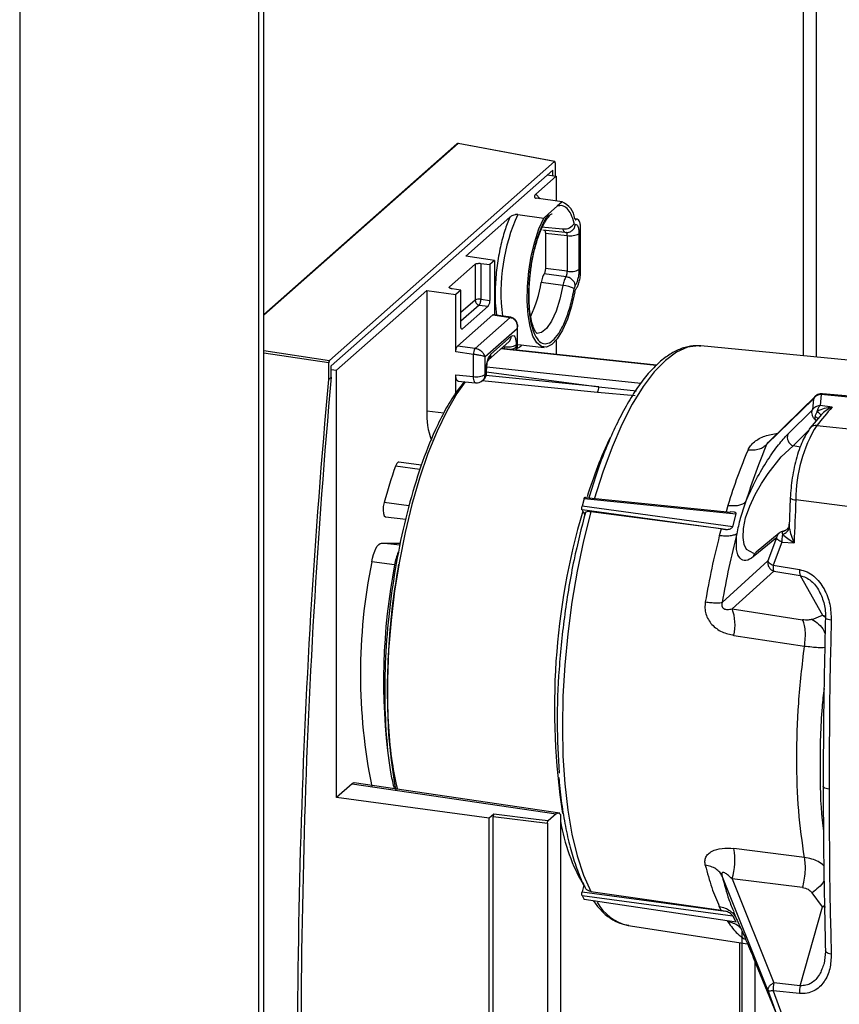
# Paper-space layout 'Blatt5' of a CAD drawing. Units: millimetres. Extents: x 0 to 4200, y 0 to 2970.
# Drawn here: x 3508 to 3596, y 925 to 1032 of the extents above; entities that cross this region are included whole.
import ezdxf

# ---------------------------------------------------------------- set-up
doc = ezdxf.new("R2010")
doc.units = ezdxf.units.MM
doc.linetypes.add('SLD-Durchgehend', pattern=[0])
doc.layers.add('SLD-0', color=7, linetype='SLD-Durchgehend', lineweight=30)

psp = doc.layouts.new('Blatt5')

# ---------------------------------------------------------------- linework, layer by layer
at = {"layer": 'SLD-0', "ltscale": 10}
for p, q in [((3533.44, 650.33), (3533.44, 1367.37)), ((3533.97, 650.27), (3533.97, 1367.31)), ((3507.52, 1366.89), (3507.52, 656.22)), ((3592.47, 995.6), (3592.47, 1043.77)), ((3593.88, 995.46), (3593.88, 1043.34)), ((3555.04, 1018.63), (3533.97, 1000.01)), ((3554.9, 1018.59), (3533.97, 1000.1)), ((3565.5, 1016.67), (3555.04, 1018.63)), ((3565.53, 1016.68), (3555.06, 1018.63)), ((3541.08, 995.09), (3565.5, 1016.67)), ((3565.57, 1016.54), (3565.57, 1015.09)), ((3541.29, 994.53), (3565.29, 1015.74)), ((3563.46, 1013.13), (3565.65, 1015.07)), ((3564.7, 1015.22), (3565.65, 1015.07)), ((3565.29, 1015.13), (3565.29, 1015.74)), ((3565.65, 1015.07), (3565.65, 1012.38)), ((3563.94, 1012.63), (3563.46, 1013.13)), ((3566.31, 1012.29), (3563.5, 1012.7)), ((3566.31, 1012.29), (3565.79, 1011.83)), ((3561.51, 1010.94), (3564.33, 1010.54)), ((3564.85, 1011), (3564.33, 1010.54)), ((3564.85, 1011), (3565.79, 1011.83)), ((3555.87, 1006.43), (3560.63, 1010.64)), ((3567.98, 1010.42), (3567.7, 1010.46)), ((3564.04, 1009.61), (3566.4, 1009.37)), ((3564.23, 1009.26), (3566.63, 1009.01)), ((3564.5, 1008.89), (3564.5, 1005.09)), ((3564.5, 1008.89), (3566.87, 1008.65)), ((3566.74, 1008.99), (3567.04, 1009.02)), ((3568.14, 1008.85), (3568.14, 1004.96)), ((3568.31, 1004.71), (3568.31, 1009.4)), ((3566.87, 1008.65), (3566.87, 1004.77)), ((3554.1, 1003.09), (3556.87, 1005.54)), ((3558.99, 1005.96), (3555.87, 1006.43)), ((3556.87, 1005.54), (3556.87, 1001.65)), ((3557.51, 1005.63), (3558.46, 1005.5)), ((3557.51, 1005.63), (3557.51, 1001.75)), ((3558.99, 1005.96), (3558.46, 1005.5)), ((3558.46, 1005.5), (3558.46, 1001.62)), ((3558.99, 1005.96), (3558.99, 1000.05)), ((3566.74, 1004.19), (3564.37, 1004.51)), ((3566.87, 1004.77), (3564.5, 1005.09)), ((3566.4, 1003.23), (3564.04, 1003.55)), ((3541.86, 994.05), (3551.64, 1002.69)), ((3551.64, 1002.69), (3554.8, 1002.26)), ((3551.64, 1002.69), (3551.64, 989.66)), ((3555.32, 1002.73), (3554.39, 1002.87)), ((3555.32, 1002.73), (3554.8, 1002.26)), ((3555.32, 998.85), (3555.32, 1002.73)), ((3554.8, 996.03), (3554.8, 1002.26)), ((3556.87, 1001.65), (3555.32, 1000.29)), ((3557.51, 1001.75), (3558.46, 1001.62)), ((3557.33, 1001.12), (3555.32, 999.35)), ((3558.28, 1000.99), (3555.5, 998.54)), ((3557.33, 1001.12), (3558.28, 1000.99)), ((3554.97, 996.66), (3558.81, 1000.05)), ((3556.87, 996.4), (3560.69, 999.77)), ((3558.87, 1000.07), (3558.81, 1000.05)), ((3558.81, 1000.05), (3560.69, 999.77)), ((3560.75, 999.79), (3558.86, 1000.07)), ((3561.43, 998.55), (3557.97, 995.49)), ((3561.43, 998.55), (3561.45, 998.62)), ((3561.43, 998.55), (3561.43, 996.62)), ((3561.49, 998.83), (3561.45, 998.61)), ((3561.45, 998.62), (3561.45, 998.61)), ((3561.49, 996.74), (3561.49, 998.83)), ((3558.32, 995.16), (3560.53, 997.11)), ((3558.59, 995.79), (3560.8, 997.74)), ((3565.65, 997.28), (3565.65, 995.75)), ((3533.97, 996.18), (3541.08, 995.09)), ((3541.01, 994.84), (3533.97, 995.91)), ((3556.7, 995.77), (3554.8, 996.03)), ((3556.87, 996.4), (3554.97, 996.66)), ((3576.51, 994.55), (3559.68, 996.36)), ((3576.55, 994.59), (3559.71, 996.39)), ((3559.96, 996.61), (3560.06, 996.6)), ((3560.06, 996.35), (3560.06, 996.6)), ((3561.33, 996.54), (3561.27, 996.22)), ((3561.33, 996.54), (3561.33, 996.8)), ((3561.33, 996.54), (3561.43, 996.62)), ((3561.52, 996.83), (3564.35, 996.53)), ((3603.96, 994.48), (3581.34, 996.68)), ((3541.01, 993.03), (3541.01, 994.84)), ((3556.7, 993.37), (3556.7, 995.77)), ((3557.94, 995.51), (3557.95, 995.53)), ((3557.95, 995.53), (3557.95, 995.55)), ((3557.95, 995.53), (3557.97, 995.49)), ((3557.97, 993.57), (3557.97, 995.49)), ((3541.29, 993.28), (3541.29, 994.53)), ((3541.29, 994.13), (3541.86, 994.05)), ((3541.86, 947.74), (3541.86, 994.05)), ((3558.06, 993.91), (3558.06, 993.65)), ((3558.13, 993.77), (3558.13, 994.03)), ((3558.13, 993.86), (3570.28, 992.26)), ((3558.15, 994.43), (3574.83, 992.63)), ((3541.29, 993.28), (3541.01, 993.03)), ((3554.8, 993.56), (3556.7, 993.37)), ((3554.8, 991.62), (3554.8, 993.56)), ((3555.72, 992.81), (3554.8, 991.62)), ((3555.02, 992.88), (3556.93, 992.69)), ((3570.14, 991.65), (3557.62, 992.89)), ((3557.69, 992.93), (3557.79, 993.02)), ((3558.06, 993.65), (3557.97, 993.57)), ((3570.28, 992.26), (3558.06, 993.46)), ((3574.22, 991.26), (3570.14, 991.65)), ((3570.28, 992.26), (3574.36, 991.8)), ((3593.55, 990.96), (3588.47, 985.99)), ((3593.84, 991.31), (3588.66, 986.23)), ((3593.55, 990.96), (3593.45, 989.76)), ((3594.38, 991.41), (3594.28, 990.24)), ((3597.3, 991.14), (3594.38, 991.41)), ((3597.45, 991.22), (3594.52, 991.5)), ((3551.64, 989.66), (3553.5, 989.44)), ((3590.78, 987.13), (3593.45, 989.76)), ((3595.59, 990.05), (3594.28, 990.24)), ((3594.43, 989.25), (3593.24, 987.83)), ((3593.88, 988.6), (3593.78, 988.64)), ((3591.34, 985.85), (3593.09, 987.59)), ((3593.92, 988.06), (3600.11, 987.39)), ((3592.15, 985.71), (3591.34, 985.85)), ((3550.9, 983.29), (3548.25, 983.65)), ((3551.05, 983.74), (3548.61, 984.1)), ((3568.7, 980.13), (3568.47, 979.3)), ((3568.7, 980.13), (3585.19, 978.47)), ((3568.85, 980.25), (3584.56, 978.67)), ((3591.03, 980.18), (3590.91, 977.08)), ((3597.8, 979.19), (3591.65, 979.99)), ((3549.71, 979.34), (3547.01, 979.7)), ((3584.8, 977.09), (3568.47, 979.3)), ((3584.03, 976.8), (3568.47, 978.9)), ((3568.47, 978.9), (3568.74, 978.42)), ((3584.28, 979.4), (3584.08, 978.7)), ((3547.16, 978.16), (3549.37, 977.92)), ((3583.55, 976.84), (3569.41, 978.7)), ((3585.01, 978.65), (3584.54, 978.7)), ((3584.8, 977.09), (3585.19, 978.47)), ((3583.55, 976.84), (3583.35, 976.11)), ((3583.55, 976.84), (3584.03, 976.8)), ((3590.55, 976.7), (3590.31, 976.61)), ((3589.55, 975.89), (3587.03, 973.82)), ((3589.84, 976.4), (3587.33, 974.33)), ((3589.55, 975.89), (3588.61, 973.37)), ((3546.74, 975.3), (3548.78, 975.29)), ((3548.73, 975.09), (3546.74, 975.3)), ((3590.11, 975.41), (3589.18, 972.91)), ((3590.11, 975.41), (3591.46, 975.34)), ((3548.15, 972.96), (3545.68, 973.26)), ((3583.66, 968.87), (3588.61, 973.37)), ((3589.18, 972.91), (3592.05, 972.44)), ((3589.26, 972.25), (3584.74, 968.18)), ((3589.26, 972.25), (3592.13, 971.78)), ((3592.13, 971.78), (3594.54, 967.48)), ((3584.74, 968.18), (3592.37, 967)), ((3593.41, 967.04), (3594.54, 967.48)), ((3594.54, 967.48), (3594.87, 967.4)), ((3594.54, 967.48), (3594.88, 967.27)), ((3584.94, 965.31), (3592.58, 964.15)), ((3543.54, 949.22), (3541.86, 947.74)), ((3543.54, 949.22), (3565.67, 945.96)), ((3566.05, 946.03), (3543.78, 949.32)), ((3558.4, 945.48), (3541.86, 947.74)), ((3558.91, 945.93), (3558.4, 945.48)), ((3563.5, 945.35), (3558.91, 945.93)), ((3565.67, 945.96), (3564.79, 945.19)), ((3566.14, 945.89), (3566.14, 905.32)), ((3558.4, 886.79), (3558.4, 945.48)), ((3558.84, 945.68), (3564.72, 944.94)), ((3558.84, 904.7), (3558.84, 945.68)), ((3564.79, 945.19), (3563.5, 945.35)), ((3564.72, 944.94), (3564.72, 904.26)), ((3592.58, 941.24), (3584.94, 942.2)), ((3568.67, 938.23), (3568.47, 937.5)), ((3588.61, 926.83), (3583.66, 939.2)), ((3584.74, 938.91), (3589.26, 927.63)), ((3592.37, 937.97), (3584.74, 938.91)), ((3568.47, 937.5), (3584.03, 935.41)), ((3569.41, 937.54), (3583.55, 935.52)), ((3594.54, 935.88), (3593.41, 937.38)), ((3568.47, 937.1), (3584.8, 934.91)), ((3568.47, 937.1), (3568.7, 936.69)), ((3585.19, 934.21), (3568.7, 936.69)), ((3583.55, 935.52), (3583.35, 935.91)), ((3583.55, 935.52), (3584.03, 935.4)), ((3584.9, 935.32), (3585.22, 934.53)), ((3592.13, 927.33), (3594.54, 935.88)), ((3594.54, 935.88), (3594.77, 936.06)), ((3594.87, 935.85), (3594.54, 935.88)), ((3584.21, 934.36), (3584.28, 934.25)), ((3585.19, 934.21), (3584.8, 934.91)), ((3573.46, 933.87), (3586.4, 931.88)), ((3573.46, 933.87), (3573.54, 933.86)), ((3585.83, 922.72), (3585.83, 933.21)), ((3585.59, 923.21), (3585.59, 932)), ((3594.87, 931.04), (3594.7, 929.73)), ((3587.03, 930.37), (3589.55, 924.26)), ((3587.24, 924.15), (3587.24, 929.88)), ((3592.13, 927.33), (3589.26, 927.63)), ((3588.61, 926.83), (3589.55, 924.26)), ((3589.18, 926.78), (3590.11, 924.22)), ((3592.05, 926.48), (3589.18, 926.78))]:
    psp.add_line(p, q, dxfattribs=at)
at = {"layer": 'SLD-0', "ltscale": 10, "flags": 128}
for points in [[(3555.06, 1018.63), (3555.05, 1018.63), (3555.04, 1018.63)], [(3567.69, 1002.54), (3567.33, 1000.98), (3566.88, 999.57), (3566.36, 998.38), (3565.79, 997.45), (3565.2, 996.83), (3564.62, 996.55), (3564.07, 996.61), (3563.57, 997.02), (3563.15, 997.75), (3562.83, 998.78), (3562.62, 1000.06), (3562.52, 1001.53), (3562.55, 1003.13), (3562.71, 1004.79), (3562.97, 1006.43), (3563.34, 1007.97), (3563.8, 1009.37), (3564.33, 1010.54)], [(3566.4, 1003.23), (3566.07, 1001.76), (3565.65, 1000.45), (3565.16, 999.37), (3564.62, 998.58), (3564.08, 998.13), (3563.57, 998.04)], [(3560.69, 999.77), (3560.72, 999.79), (3560.75, 999.79)], [(3561.43, 996.62), (3561.48, 996.69), (3561.49, 996.74)], [(3581.34, 996.68), (3581.08, 996.7), (3579.91, 996.54), (3578.71, 996), (3577.5, 995.11), (3576.29, 993.86), (3575.09, 992.28), (3573.92, 990.38), (3572.8, 988.18), (3571.73, 985.71), (3570.73, 983), (3569.8, 980.08)], [(3558.06, 993.91), (3558.11, 993.97), (3558.13, 994.03)], [(3558.06, 993.65), (3558.11, 993.71), (3558.13, 993.77)], [(3555.79, 992.8), (3554.89, 991.51), (3553.8, 989.62), (3552.75, 987.44), (3551.76, 985.01), (3550.85, 982.34), (3550.02, 979.48), (3549.29, 976.47), (3548.67, 973.34), (3548.16, 970.14), (3547.77, 966.91), (3547.5, 963.69), (3547.37, 960.52), (3547.37, 957.45), (3547.5, 954.52), (3547.77, 951.76), (3548.16, 949.21), (3548.29, 948.53)], [(3556.93, 992.69), (3556.92, 992.69), (3556.86, 992.72), (3556.81, 992.79), (3556.76, 992.9), (3556.73, 993.03), (3556.71, 993.19), (3556.7, 993.37)], [(3593.14, 987.69), (3593.17, 987.76), (3593.24, 987.83)], [(3587.1, 974.17), (3586.31, 974.61), (3586.05, 975.15), (3585.92, 975.91), (3585.96, 976.9), (3586.2, 978.06), (3586.64, 979.32), (3587.23, 980.58), (3587.91, 981.78), (3588.63, 982.86), (3590.06, 984.65), (3591.34, 985.85), (3591.34, 985.85)], [(3548.61, 984.1), (3548.53, 984.08), (3548.38, 983.94), (3548.25, 983.65)], [(3591.02, 980.24), (3591.02, 980.21), (3591.03, 980.18)], [(3591.65, 979.99), (3591.62, 979.41), (3591.6, 978.82), (3591.58, 978.24), (3591.55, 977.66), (3591.53, 977.08), (3591.51, 976.5), (3591.48, 975.92), (3591.46, 975.34)], [(3547.01, 979.7), (3546.93, 979.29), (3546.91, 978.88), (3546.94, 978.52), (3547.02, 978.26), (3547.15, 978.16), (3547.16, 978.16)], [(3569.41, 978.7), (3568.63, 975.54), (3567.95, 972.25), (3567.38, 968.89), (3566.93, 965.48), (3566.6, 962.07), (3566.4, 958.7), (3566.34, 955.4), (3566.4, 952.22), (3566.6, 949.2), (3566.93, 946.36), (3567.38, 943.75), (3567.95, 941.39), (3568.63, 939.31), (3569.41, 937.54)], [(3545.68, 973.26), (3545.76, 973.68), (3545.87, 974.07), (3546, 974.43), (3546.13, 974.73), (3546.28, 974.98), (3546.44, 975.16), (3546.59, 975.27), (3546.74, 975.3)], [(3595.49, 966.95), (3595.31, 966.98), (3595.16, 967.01), (3595.04, 967.06), (3594.94, 967.1), (3594.88, 967.16), (3594.86, 967.21), (3594.86, 967.23)], [(3595.49, 966.95), (3595.43, 964.64), (3595.38, 962.34), (3595.34, 960.04), (3595.3, 957.75), (3595.28, 955.46), (3595.26, 953.18), (3595.24, 950.91), (3595.24, 948.64)], [(3595.24, 948.64), (3595.07, 948.67), (3594.92, 948.71), (3594.79, 948.76), (3594.7, 948.81), (3594.63, 948.87), (3594.61, 948.94), (3594.61, 948.95)], [(3595.24, 948.64), (3595.24, 946.38), (3595.26, 944.12), (3595.28, 941.88), (3595.3, 939.64), (3595.34, 937.41), (3595.38, 935.18), (3595.43, 932.97), (3595.49, 930.76)], [(3595.49, 930.76), (3595.31, 930.79), (3595.16, 930.83), (3595.04, 930.89), (3594.94, 930.95), (3594.88, 931.03), (3594.86, 931.1), (3594.85, 931.11)]]:
    psp.add_lwpolyline(points, dxfattribs=at)
at = {"layer": 'SLD-0', "ltscale": 100}
for centre, radius, start, end in [((3555.03, 1018.44), 0.2, 82.8472, 131.4621), ((3555, 1018.46), 0.167, 79.089, 130.7851), ((3555.03, 1018.44), 0.2, 79.403, 82.8472), ((3565.5, 1010.24), 2.2, 6.2343, 68.5518), ((3579.98, 1002.51), 20.3, 155.4759, 187.3181), ((3566.57, 1010.56), 1.2, 262.1457, 331.8107), ((3567.22, 1010.57), 1.95, 259.546, 297.9874), ((3567.22, 1006.69), 1.95, 259.546, 297.9874), ((3550.73, 1005.68), 13.48, 334.6619, 350.9236), ((3566.04, 999.27), 3.98, 66.4839, 84.7758), ((3557.33, 1000.79), 0.977, 79.546, 117.9869), ((3557.42, 1001.66), 0.546, 181.0801, 260.8931), ((3559.97, 997.73), 0.831, 312.1147, 1.0621), ((3557.74, 995.81), 1.05, 146.2007, 182.397), ((3560.42, 998.52), 1.95, 259.546, 297.9874), ((3560.46, 998.14), 1.83, 265.0777, 298.4769), ((3560.49, 996.74), 1, 328.2076, 0), ((3557.77, 995.77), 0.827, 311.7324, 1.1998), ((3557.13, 993.77), 1, 311.4478, 0), ((3557.05, 995.29), 1.95, 259.546, 297.9874), ((3557.03, 993.68), 1, 264.2086, 311.4478), ((3569.26, 992.18), 1.02, 328.9842, 4.2339), ((3594.58, 991.27), 0.247, 119.2172, 143.6955), ((3594.51, 991.39), 0.112, 85.3662, 119.7573), ((3559.91, 989.3), 8.27, 177.5058, 200.0195), ((3692.32, 906.7), 127.69, 139.2493, 140.4142), ((3593.58, 988.27), 0.721, 47.3214, 77.9857), ((3606.97, 980.04), 15.33, 148.4138, 180.1839), ((3593.81, 987.27), 0.802, 81.9336, 135.2644), ((3614.8, 966.29), 47.88, 154.7315, 162.9604), ((3591.77, 986.8), 1.05, 161.7785, 245.6666), ((3602.06, 964.71), 57.05, 160.6046, 164.7671), ((3591.65, 981.07), 1.08, 235.0686, 269.9718), ((3640.78, 957.5), 75.3, 163.5939, 188.8005), ((3590.11, 977.41), 0.835, 279.4908, 303.3368), ((3553.68, 972.07), 5.6, 156.3008, 170.821), ((3587.88, 973.67), 0.858, 129.856, 170.459), ((3605.43, 961.11), 60.98, 168.5021, 191.538), ((3613.29, 960.41), 66.33, 169.0911, 187.7326), ((3593.38, 972.28), 1.34, 172.942, 201.8089), ((3580.15, 966.41), 4.91, 347.0717, 21.1245), ((3586.03, 948.46), 20.17, 189.4359, 210.5713), ((3577.83, 940.99), 7.21, 343.2283, 9.6032), ((3574.64, 938.95), 5.22, 209.5152, 256.9911), ((3591.82, 926.94), 2.64, 164.9776, 183.4669), ((3594.69, 926.64), 2.65, 164.9784, 183.4598)]:
    psp.add_arc(centre, radius, start, end, dxfattribs=at)
for centre, major_axis, ratio, start_param, end_param in [((3565.5, 1016.48), (0.025, 0.199), 0.332115, 5.075089, 6.643983), ((3541.08, 994.9), (0.025, 0.199), 0.332951, 0.360917, 1.929811), ((4358.69, 830.03), (618.08, -603.29), 0.895906, 3.769398, 3.895821), ((4335.15, 809.23), (-540.05, 673.75), 0.870254, 0.735745, 0.862168)]:
    psp.add_ellipse(centre, major_axis=major_axis, ratio=ratio, start_param=start_param, end_param=end_param, dxfattribs=at)
at = {"layer": 'SLD-0', "ltscale": 10}
for points, knots in [([(3563.46, 1013.13), (3563.39, 1013.06), (3563.3, 1012.95), (3563.31, 1012.81), (3563.37, 1012.74), (3563.43, 1012.71), (3563.47, 1012.7), (3563.49, 1012.7), (3563.5, 1012.7)], [0, 0, 0, 0, 0.4985803, 0.7551799, 0.8843159, 0.9511508, 0.9774088, 1, 1, 1, 1]), ([(3561.51, 1010.94), (3561.5, 1010.94), (3561.47, 1010.94), (3561.42, 1010.94), (3561.32, 1010.94), (3561.15, 1010.9), (3560.87, 1010.81), (3560.73, 1010.7), (3560.63, 1010.64)], [0, 0, 0, 0, 0.023493, 0.05574, 0.12392, 0.244974, 0.501075, 1, 1, 1, 1]), ([(3562.84, 1004.2), (3562.86, 1004.41), (3562.92, 1005.11), (3563.13, 1006.29), (3563.45, 1007.66), (3563.85, 1008.87), (3564.29, 1009.86), (3564.73, 1010.57), (3565.08, 1010.96), (3565.26, 1011.02), (3565.23, 1011.02), (3565.23, 1011.02)], [0, 0, 0, 0, 0.0593292, 0.1966023, 0.333574, 0.4694663, 0.6033024, 0.7335995, 0.8584627, 0.9777043, 1, 1, 1, 1]), ([(3560.63, 1010.64), (3560.45, 1010.17), (3560.07, 1009.2), (3559.6, 1007.41), (3559.24, 1005.41), (3559.05, 1003.35), (3559.03, 1001.49), (3559.14, 1000.47), (3559.19, 1000.02)], [0, 0, 0, 0, 0.15817, 0.327587, 0.504574, 0.68428, 0.861395, 1, 1, 1, 1]), ([(3567.04, 1009.02), (3567.06, 1009.02), (3567.13, 1009.02), (3567.26, 1009.09), (3567.42, 1009.2), (3567.55, 1009.34), (3567.68, 1009.56), (3567.72, 1009.74), (3567.74, 1009.86)], [0, 0, 0, 0, 0.034763, 0.198296, 0.365207, 0.532118, 0.695652, 1, 1, 1, 1]), ([(3567.63, 1009.99), (3567.64, 1009.95), (3567.66, 1009.89), (3567.7, 1009.86), (3567.73, 1009.86), (3567.74, 1009.86)], [0, 0, 0, 0, 0.498709, 0.747055, 1, 1, 1, 1]), ([(3567.69, 1010.48), (3567.7, 1010.46), (3567.72, 1010.41), (3567.75, 1010.37), (3567.79, 1010.36), (3567.81, 1010.37), (3567.83, 1010.38)], [0, 0, 0, 0, 0.254836, 0.505292, 0.7527, 1, 1, 1, 1]), ([(3567.74, 1009.86), (3567.79, 1009.86), (3567.9, 1009.85), (3568.03, 1009.64), (3568.12, 1009.3), (3568.13, 1009), (3568.14, 1008.85)], [0, 0, 0, 0, 0.250001, 0.5, 0.749999, 1, 1, 1, 1]), ([(3568.31, 1009.4), (3568.3, 1009.57), (3568.29, 1009.91), (3568.18, 1010.26), (3568.02, 1010.45), (3567.89, 1010.4), (3567.83, 1010.38)], [0, 0, 0, 0, 0.252522, 0.503352, 0.752505, 1, 1, 1, 1]), ([(3564.36, 1009.23), (3564.38, 1009.23), (3564.43, 1009.23), (3564.47, 1009.15), (3564.49, 1009.03), (3564.5, 1008.94), (3564.5, 1008.89)], [0, 0, 0, 0, 0.274466, 0.545742, 0.772501, 1, 1, 1, 1]), ([(3566.61, 1009.01), (3566.59, 1009.03), (3566.54, 1009.06), (3566.46, 1009.18), (3566.42, 1009.3), (3566.4, 1009.37)], [0, 0, 0, 0, 0.269098, 0.634584, 1, 1, 1, 1]), ([(3566.61, 1009.01), (3566.68, 1009), (3566.82, 1008.97), (3566.97, 1009), (3567.04, 1009.01)], [0, 0, 0, 0, 0.497516, 1, 1, 1, 1]), ([(3566.87, 1008.65), (3566.87, 1008.7), (3566.87, 1008.8), (3566.84, 1008.91), (3566.8, 1008.99), (3566.76, 1008.99), (3566.74, 1008.99)], [0, 0, 0, 0, 0.250086, 0.500042, 0.749976, 1, 1, 1, 1]), ([(3556.87, 1005.54), (3556.89, 1005.55), (3556.94, 1005.59), (3557.06, 1005.62), (3557.18, 1005.63), (3557.28, 1005.64), (3557.39, 1005.64), (3557.47, 1005.63), (3557.51, 1005.63)], [0, 0, 0, 0, 0.200117, 0.433013, 0.564953, 0.699993, 0.847293, 1, 1, 1, 1]), ([(3564.36, 1004.51), (3564.3, 1004.4), (3564.2, 1004.21), (3564.1, 1003.86), (3564.06, 1003.66), (3564.04, 1003.55)], [0, 0, 0, 0, 0.469297, 0.733792, 1, 1, 1, 1]), ([(3564.5, 1005.09), (3564.5, 1005.04), (3564.49, 1004.94), (3564.47, 1004.78), (3564.43, 1004.63), (3564.38, 1004.55), (3564.36, 1004.51)], [0, 0, 0, 0, 0.227652, 0.451498, 0.725711, 1, 1, 1, 1]), ([(3566.74, 1004.19), (3566.76, 1004.23), (3566.8, 1004.29), (3566.84, 1004.44), (3566.87, 1004.61), (3566.87, 1004.71), (3566.87, 1004.77)], [0, 0, 0, 0, 0.250024, 0.499958, 0.749915, 1, 1, 1, 1]), ([(3568.14, 1004.96), (3568.13, 1004.8), (3568.12, 1004.48), (3568.03, 1003.98), (3567.9, 1003.54), (3567.79, 1003.34), (3567.74, 1003.24)], [0, 0, 0, 0, 0.250001, 0.5, 0.749999, 1, 1, 1, 1]), ([(3567.83, 1002.88), (3567.89, 1002.97), (3568.02, 1003.15), (3568.18, 1003.62), (3568.29, 1004.17), (3568.3, 1004.53), (3568.31, 1004.71)], [0, 0, 0, 0, 0.247495, 0.496648, 0.747478, 1, 1, 1, 1]), ([(3563.59, 998.04), (3563.59, 998.04), (3563.59, 998.04), (3563.38, 998.27), (3563.15, 998.8), (3562.93, 999.63), (3562.77, 1000.69), (3562.71, 1001.96), (3562.73, 1003.16), (3562.81, 1003.92), (3562.84, 1004.2)], [0, 0, 0, 0, 0.083227, 0.206774, 0.337792, 0.473814, 0.61661, 0.764042, 0.914179, 1, 1, 1, 1]), ([(3566.74, 1004.19), (3566.7, 1004.13), (3566.63, 1004.02), (3566.54, 1003.78), (3566.46, 1003.52), (3566.42, 1003.33), (3566.4, 1003.23)], [0, 0, 0, 0, 0.24998, 0.500004, 0.750026, 1, 1, 1, 1]), ([(3567.74, 1003.24), (3567.72, 1003.34), (3567.68, 1003.5), (3567.55, 1003.71), (3567.42, 1003.86), (3567.26, 1003.99), (3567.03, 1004.12), (3566.85, 1004.16), (3566.74, 1004.19)], [0, 0, 0, 0, 0.239723, 0.368531, 0.5, 0.631469, 0.760277, 1, 1, 1, 1]), ([(3554.39, 1002.87), (3554.35, 1002.88), (3554.28, 1002.89), (3554.2, 1002.92), (3554.13, 1002.95), (3554.08, 1002.99), (3554.06, 1003.04), (3554.09, 1003.07), (3554.1, 1003.09)], [0, 0, 0, 0, 0.15414, 0.300019, 0.431966, 0.567009, 0.799898, 1, 1, 1, 1]), ([(3567.74, 1003.24), (3567.72, 1003.19), (3567.68, 1003.13), (3567.65, 1003.01), (3567.63, 1002.95), (3567.63, 1002.91)], [0, 0, 0, 0, 0.498709, 0.747052, 1, 1, 1, 1]), ([(3567.69, 1002.54), (3567.7, 1002.58), (3567.72, 1002.65), (3567.75, 1002.75), (3567.79, 1002.83), (3567.81, 1002.86), (3567.83, 1002.88)], [0, 0, 0, 0, 0.253312, 0.505211, 0.751177, 1, 1, 1, 1]), ([(3558.46, 1001.62), (3558.45, 1001.56), (3558.45, 1001.43), (3558.41, 1001.24), (3558.35, 1001.08), (3558.3, 1001.02), (3558.28, 1000.99)], [0, 0, 0, 0, 0.25001, 0.5, 0.74999, 1, 1, 1, 1]), ([(3560.69, 999.77), (3560.75, 999.75), (3560.87, 999.73), (3561.04, 999.63), (3561.19, 999.5), (3561.34, 999.29), (3561.45, 998.99), (3561.44, 998.75), (3561.44, 998.63)], [0, 0, 0, 0, 0.124478, 0.254461, 0.391017, 0.535071, 0.771565, 1, 1, 1, 1]), ([(3561.48, 998.97), (3561.46, 999.04), (3561.43, 999.19), (3561.34, 999.39), (3561.22, 999.55), (3561.09, 999.66), (3560.93, 999.75), (3560.81, 999.78), (3560.75, 999.79)], [0, 0, 0, 0, 0.196005, 0.423388, 0.55422, 0.696931, 0.847904, 1, 1, 1, 1]), ([(3555.5, 998.54), (3555.48, 998.52), (3555.43, 998.5), (3555.37, 998.55), (3555.33, 998.67), (3555.33, 998.79), (3555.32, 998.85)], [0, 0, 0, 0, 0.2500096, 0.5, 0.7499904, 1, 1, 1, 1]), ([(3561.44, 999.04), (3561.47, 998.98), (3561.5, 998.91), (3561.49, 998.84), (3561.49, 998.83)], [0, 0, 0, 0, 0.872707, 1, 1, 1, 1]), ([(3560.8, 997.74), (3560.87, 997.78), (3561.01, 997.86), (3561.19, 997.69), (3561.31, 997.33), (3561.33, 996.98), (3561.33, 996.8)], [0, 0, 0, 0, 0.250019, 0.500031, 0.750016, 1, 1, 1, 1]), ([(3554.8, 996.03), (3554.8, 996.09), (3554.8, 996.22), (3554.84, 996.41), (3554.9, 996.57), (3554.95, 996.63), (3554.97, 996.66)], [0, 0, 0, 0, 0.250009, 0.5, 0.74999, 1, 1, 1, 1]), ([(3557.95, 995.55), (3557.92, 995.64), (3557.85, 995.81), (3557.65, 996.03), (3557.44, 996.19), (3557.25, 996.29), (3557.06, 996.36), (3556.93, 996.38), (3556.87, 996.4)], [0, 0, 0, 0, 0.228435, 0.46493, 0.608996, 0.745556, 0.875535, 1, 1, 1, 1]), ([(3561.43, 996.62), (3561.42, 996.5), (3561.42, 996.35), (3561.33, 996.24), (3561.32, 996.22)], [0, 0, 0, 0, 0.826887, 1, 1, 1, 1]), ([(3561.44, 996.49), (3561.5, 996.49), (3561.66, 996.5), (3561.83, 996.68), (3561.94, 996.79)], [0, 0, 0, 0, 0.349716, 1, 1, 1, 1]), ([(3581.35, 996.64), (3581.17, 996.67), (3580.6, 996.75), (3579.62, 996.56), (3578.44, 996.08), (3577.26, 995.3), (3576.08, 994.21), (3574.91, 992.81), (3573.78, 991.13), (3572.69, 989.19), (3571.65, 987.02), (3570.67, 984.64), (3569.85, 982.35), (3569.4, 980.81), (3569.21, 980.18)], [0, 0, 0, 0, 0.038074, 0.120367, 0.203852, 0.291105, 0.382128, 0.475122, 0.568383, 0.661241, 0.753661, 0.84572, 0.937505, 1, 1, 1, 1]), ([(3557.94, 995.51), (3557.89, 995.52), (3557.78, 995.56), (3557.53, 995.62), (3557.3, 995.67), (3557.09, 995.71), (3556.89, 995.74), (3556.76, 995.76), (3556.7, 995.77)], [0, 0, 0, 0, 0.228435, 0.464929, 0.608983, 0.745539, 0.875522, 1, 1, 1, 1]), ([(3558.06, 993.91), (3558.07, 994.1), (3558.09, 994.49), (3558.21, 995.06), (3558.38, 995.54), (3558.52, 995.71), (3558.59, 995.79)], [0, 0, 0, 0, 0.250019, 0.500031, 0.750016, 1, 1, 1, 1]), ([(3558.13, 994.03), (3558.13, 994.1), (3558.13, 994.25), (3558.15, 994.47), (3558.17, 994.66), (3558.21, 994.88), (3558.27, 995.08), (3558.3, 995.13), (3558.32, 995.16)], [0, 0, 0, 0, 0.143978, 0.282348, 0.415233, 0.542743, 0.781044, 1, 1, 1, 1]), ([(3555.03, 992.89), (3555.02, 992.89), (3554.97, 992.87), (3554.89, 992.97), (3554.81, 993.2), (3554.8, 993.44), (3554.8, 993.56)], [0, 0, 0, 0, 0.032317, 0.35487, 0.677422, 1, 1, 1, 1]), ([(3557.69, 992.93), (3557.7, 992.94), (3557.8, 992.99), (3557.92, 993.21), (3557.95, 993.45), (3557.97, 993.57)], [0, 0, 0, 0, 0.01073, 0.505365, 1, 1, 1, 1]), ([(3557.79, 993.02), (3557.79, 993.02), (3557.89, 993.08), (3558.02, 993.3), (3558.05, 993.53), (3558.06, 993.65)], [0, 0, 0, 0, 0.010137, 0.505068, 1, 1, 1, 1]), ([(3554.8, 991.62), (3554.41, 991.02), (3553.64, 989.81), (3552.35, 987.2), (3550.97, 983.73), (3549.62, 979.25), (3548.51, 974.38), (3547.7, 969.29), (3547.19, 964.15), (3547.02, 959.13), (3547.21, 954.44), (3547.57, 950.89), (3547.98, 949.2), (3548.1, 948.68)], [0, 0, 0, 0, 0.067171, 0.134342, 0.236957, 0.339572, 0.442188, 0.544803, 0.647418, 0.750033, 0.852648, 0.955263, 1, 1, 1, 1]), ([(3594.38, 991.41), (3594.29, 991.41), (3594.13, 991.39), (3593.89, 991.29), (3593.69, 991.15), (3593.6, 991.02), (3593.55, 990.96)], [0, 0, 0, 0, 0.245899, 0.499998, 0.754099, 1, 1, 1, 1]), ([(3593.84, 991.29), (3593.8, 991.27), (3593.67, 991.2), (3593.6, 991.06), (3593.55, 990.96)], [0, 0, 0, 0, 0.271521, 1, 1, 1, 1]), ([(3594.46, 991.48), (3594.43, 991.48), (3594.35, 991.48), (3594.21, 991.47), (3594.07, 991.43), (3593.93, 991.38), (3593.86, 991.33), (3593.83, 991.3)], [0, 0, 0, 0, 0.123179, 0.325412, 0.542192, 0.768848, 1, 1, 1, 1]), ([(3593.45, 989.76), (3593.49, 989.83), (3593.58, 989.96), (3593.79, 990.11), (3594.02, 990.21), (3594.19, 990.23), (3594.28, 990.24)], [0, 0, 0, 0, 0.245795, 0.500003, 0.754209, 1, 1, 1, 1]), ([(3593.97, 989.58), (3593.9, 989.49), (3593.81, 989.35), (3593.74, 989.14), (3593.74, 989.04), (3593.73, 988.98)], [0, 0, 0, 0, 0.498917, 0.719682, 1, 1, 1, 1]), ([(3595.59, 990.05), (3595.3, 990.01), (3594.73, 989.95), (3594.21, 989.7), (3593.97, 989.58)], [0, 0, 0, 0, 0.5183382, 1, 1, 1, 1]), ([(3593.97, 989.58), (3594.03, 989.53), (3594.15, 989.42), (3594.28, 989.29), (3594.33, 989.25), (3594.35, 989.22)], [0, 0, 0, 0, 0.325364, 0.663965, 1, 1, 1, 1]), ([(3595.59, 990.05), (3595.37, 989.94), (3594.94, 989.74), (3594.56, 989.37), (3594.37, 989.19)], [0, 0, 0, 0, 0.518073, 1, 1, 1, 1]), ([(3593.78, 988.64), (3593.77, 988.69), (3593.75, 988.79), (3593.74, 988.92), (3593.73, 988.98)], [0, 0, 0, 0, 0.500001, 1, 1, 1, 1]), ([(3594.35, 989.22), (3594.35, 989.22), (3594.38, 989.19), (3594.37, 989.19), (3594.37, 989.19)], [0, 0, 0, 0, 0.007825, 1, 1, 1, 1]), ([(3593.24, 987.83), (3592.97, 987.44), (3592.42, 986.64), (3591.72, 984.69), (3591.21, 982.44), (3591.09, 980.92), (3591.03, 980.18)], [0, 0, 0, 0, 0.244726, 0.502384, 0.758798, 1, 1, 1, 1]), ([(3586.2, 979.76), (3586.58, 980.59), (3587.32, 982.26), (3588.6, 984.36), (3589.8, 986.06), (3590.45, 986.77), (3590.78, 987.13)], [0, 0, 0, 0, 0.25106, 0.501287, 0.75077, 1, 1, 1, 1]), ([(3586.46, 985.4), (3586.54, 985.56), (3586.71, 985.87), (3587.13, 986.3), (3587.67, 986.65), (3588.5, 987.03), (3589.2, 987.14), (3589.67, 987.21)], [0, 0, 0, 0, 0.162081, 0.3255, 0.491377, 0.660635, 1, 1, 1, 1]), ([(3586.46, 985.4), (3586.07, 984.47), (3585.3, 982.6), (3584.62, 980.47), (3584.28, 979.4)], [0, 0, 0, 0, 0.5, 1, 1, 1, 1]), ([(3588.47, 985.99), (3588.07, 985.02), (3587.27, 983.08), (3586.56, 980.86), (3586.2, 979.76)], [0, 0, 0, 0, 0.5, 1, 1, 1, 1]), ([(3588.47, 985.99), (3588.37, 985.89), (3588.15, 985.67), (3587.67, 985.47), (3587.1, 985.36), (3586.67, 985.39), (3586.46, 985.4)], [0, 0, 0, 0, 0.246567, 0.500005, 0.75344, 1, 1, 1, 1]), ([(3588.68, 986.25), (3588.66, 986.23), (3588.61, 986.2), (3588.56, 986.14), (3588.49, 986.07), (3588.48, 986.02), (3588.47, 985.99)], [0, 0, 0, 0, 0.185733, 0.36983, 0.562535, 1, 1, 1, 1]), ([(3568.7, 980.13), (3568.71, 980.16), (3568.73, 980.2), (3568.75, 980.25), (3568.78, 980.27), (3568.8, 980.29), (3568.82, 980.29), (3568.84, 980.27), (3568.85, 980.25)], [0, 0, 0, 0, 0.2396561, 0.3683278, 0.499999, 0.6286727, 0.7603443, 1, 1, 1, 1]), ([(3568.47, 978.9), (3568.46, 978.92), (3568.45, 978.95), (3568.44, 979.02), (3568.44, 979.07), (3568.44, 979.13), (3568.45, 979.21), (3568.46, 979.26), (3568.47, 979.3)], [0, 0, 0, 0, 0.239656, 0.368327, 0.499998, 0.628672, 0.760344, 1, 1, 1, 1]), ([(3584.28, 979.4), (3584.49, 979.38), (3584.91, 979.35), (3585.47, 979.41), (3585.92, 979.54), (3586.11, 979.68), (3586.2, 979.76)], [0, 0, 0, 0, 0.246562, 0.499999, 0.753436, 1, 1, 1, 1]), ([(3586.2, 979.76), (3585.99, 979.16), (3585.57, 977.96), (3585.35, 976.88), (3585.24, 976.33)], [0, 0, 0, 0, 0.499944, 1, 1, 1, 1]), ([(3568.84, 978.64), (3568.41, 976.95), (3567.5, 973.43), (3566.54, 967.62), (3565.92, 961.63), (3565.69, 955.74), (3565.89, 952.16), (3565.99, 950.37)], [0, 0, 0, 0, 0.187786, 0.39084, 0.593893, 0.796947, 1, 1, 1, 1]), ([(3569.41, 978.7), (3569.31, 978.71), (3569.11, 978.73), (3568.88, 978.68), (3568.74, 978.6), (3568.71, 978.5), (3568.73, 978.44), (3568.74, 978.42)], [0, 0, 0, 0, 0.23184, 0.463681, 0.695488, 0.927309, 1, 1, 1, 1]), ([(3585.19, 978.47), (3585.19, 978.48), (3585.19, 978.51), (3585.17, 978.57), (3585.12, 978.63), (3585.05, 978.64), (3585.01, 978.64)], [0, 0, 0, 0, 0.12719, 0.265673, 0.586386, 1, 1, 1, 1]), ([(3584.03, 976.8), (3584.17, 976.8), (3584.39, 976.79), (3584.62, 976.89), (3584.73, 976.98), (3584.78, 977.04), (3584.8, 977.07), (3584.8, 977.09)], [0, 0, 0, 0, 0.511142, 0.759283, 0.891081, 0.94788, 1, 1, 1, 1]), ([(3590.22, 976.26), (3590.31, 976.3), (3590.48, 976.37), (3590.69, 976.53), (3590.85, 976.73), (3590.9, 976.86), (3590.93, 976.93)], [0, 0, 0, 0, 0.245016, 0.5, 0.754984, 1, 1, 1, 1]), ([(3590.89, 977.26), (3590.89, 977.21), (3590.88, 977.12), (3590.81, 976.96), (3590.7, 976.81), (3590.6, 976.74), (3590.55, 976.7)], [0, 0, 0, 0, 0.231158, 0.478374, 0.737179, 1, 1, 1, 1]), ([(3590.96, 977.43), (3590.94, 977.41), (3590.91, 977.37), (3590.89, 977.3), (3590.89, 977.26), (3590.89, 977.26)], [0, 0, 0, 0, 0.47871, 0.982531, 1, 1, 1, 1]), ([(3590.89, 977.26), (3590.89, 977.21), (3590.89, 977.11), (3590.91, 976.99), (3590.93, 976.93)], [0, 0, 0, 0, 0.46865, 1, 1, 1, 1]), ([(3590.93, 976.93), (3590.99, 976.67), (3591.12, 976.15), (3591.34, 975.62), (3591.46, 975.34)], [0, 0, 0, 0, 0.4819739, 1, 1, 1, 1]), ([(3583.35, 976.11), (3583.07, 974.95), (3582.49, 972.62), (3582.05, 970.16), (3581.83, 968.93)], [0, 0, 0, 0, 0.5, 1, 1, 1, 1]), ([(3585.24, 976.33), (3585.15, 976.28), (3584.98, 976.17), (3584.53, 976.08), (3583.99, 976.05), (3583.56, 976.09), (3583.35, 976.11)], [0, 0, 0, 0, 0.246564, 0.500001, 0.753437, 1, 1, 1, 1]), ([(3585.24, 976.33), (3584.94, 975.12), (3584.35, 972.7), (3583.89, 970.15), (3583.66, 968.87)], [0, 0, 0, 0, 0.500001, 1, 1, 1, 1]), ([(3587.03, 973.82), (3586.76, 973.64), (3586.2, 973.28), (3585.57, 973.57), (3585.13, 974.47), (3585.21, 975.71), (3585.24, 976.33)], [0, 0, 0, 0, 0.249243, 0.498733, 0.748864, 1, 1, 1, 1]), ([(3589.86, 976.4), (3589.85, 976.4), (3589.76, 976.35), (3589.63, 976.17), (3589.58, 975.98), (3589.55, 975.89)], [0, 0, 0, 0, 0.052201, 0.517285, 1, 1, 1, 1]), ([(3590.11, 975.41), (3590.04, 975.45), (3589.89, 975.53), (3589.72, 975.65), (3589.6, 975.78), (3589.56, 975.85), (3589.55, 975.89)], [0, 0, 0, 0, 0.245792, 0.499998, 0.754206, 1, 1, 1, 1]), ([(3590.24, 976.57), (3590.21, 976.57), (3590.12, 976.55), (3589.98, 976.49), (3589.9, 976.44), (3589.86, 976.41)], [0, 0, 0, 0, 0.204376, 0.593772, 1, 1, 1, 1]), ([(3590.22, 976.26), (3590.2, 976.19), (3590.16, 976.06), (3590.13, 975.83), (3590.11, 975.62), (3590.11, 975.48), (3590.11, 975.41)], [0, 0, 0, 0, 0.276002, 0.537939, 0.780256, 1, 1, 1, 1]), ([(3590.22, 976.26), (3590.21, 976.3), (3590.19, 976.37), (3590.18, 976.47), (3590.2, 976.54), (3590.23, 976.57), (3590.25, 976.59)], [0, 0, 0, 0, 0.2501407, 0.5000489, 0.7500369, 1, 1, 1, 1]), ([(3590.22, 976.26), (3590.39, 976.11), (3590.75, 975.79), (3591.22, 975.5), (3591.46, 975.34)], [0, 0, 0, 0, 0.481717, 1, 1, 1, 1]), ([(3548.58, 973.01), (3548.35, 971.59), (3547.88, 968.7), (3547.47, 964.21), (3547.31, 959.71), (3547.44, 955.39), (3547.8, 951.6), (3548.25, 949.56), (3548.45, 948.63)], [0, 0, 0, 0, 0.161124, 0.329282, 0.502481, 0.678314, 0.854147, 1, 1, 1, 1]), ([(3588.61, 973.37), (3588.6, 973.26), (3588.59, 973.03), (3588.72, 972.7), (3588.95, 972.41), (3589.16, 972.3), (3589.26, 972.25)], [0, 0, 0, 0, 0.241981, 0.5, 0.758019, 1, 1, 1, 1]), ([(3588.61, 973.37), (3588.62, 973.33), (3588.66, 973.26), (3588.79, 973.14), (3588.96, 973.02), (3589.11, 972.95), (3589.18, 972.91)], [0, 0, 0, 0, 0.245901, 0.500001, 0.7541, 1, 1, 1, 1]), ([(3589.18, 972.91), (3589.17, 972.84), (3589.17, 972.7), (3589.18, 972.52), (3589.21, 972.36), (3589.25, 972.28), (3589.26, 972.25)], [0, 0, 0, 0, 0.246966, 0.499999, 0.753033, 1, 1, 1, 1]), ([(3592.05, 972.44), (3592.32, 972.37), (3592.87, 972.23), (3593.61, 971.74), (3594.23, 971.1), (3594.88, 970.1), (3595.41, 968.69), (3595.46, 967.53), (3595.49, 966.95)], [0, 0, 0, 0, 0.1246641, 0.2495595, 0.3744432, 0.4997386, 0.7496674, 1, 1, 1, 1]), ([(3592.13, 971.78), (3592.34, 971.73), (3592.76, 971.62), (3593.32, 971.22), (3593.81, 970.71), (3594.05, 970.31), (3594.18, 970.1)], [0, 0, 0, 0, 0.236061, 0.489011, 0.731555, 1, 1, 1, 1]), ([(3594.18, 970.1), (3594.39, 969.64), (3594.81, 968.7), (3594.85, 967.68), (3594.87, 967.17)], [0, 0, 0, 0, 0.490757, 1, 1, 1, 1]), ([(3581.83, 968.93), (3581.81, 968.71), (3581.76, 968.27), (3581.88, 967.61), (3582.14, 967), (3582.68, 966.28), (3583.62, 965.61), (3584.5, 965.41), (3584.94, 965.31)], [0, 0, 0, 0, 0.119295, 0.239435, 0.361527, 0.486215, 0.740537, 1, 1, 1, 1]), ([(3581.83, 968.93), (3582.04, 968.91), (3582.46, 968.86), (3582.99, 968.83), (3583.42, 968.83), (3583.58, 968.86), (3583.66, 968.87)], [0, 0, 0, 0, 0.246559, 0.499993, 0.753432, 1, 1, 1, 1]), ([(3583.66, 968.87), (3583.64, 968.81), (3583.61, 968.71), (3583.62, 968.57), (3583.63, 968.48), (3583.66, 968.4), (3583.73, 968.29), (3583.92, 968.14), (3584.28, 968.09), (3584.57, 968.15), (3584.74, 968.18)], [0, 0, 0, 0, 0.0955635, 0.137666, 0.1778653, 0.2184467, 0.2618385, 0.36317, 0.6398888, 1, 1, 1, 1]), ([(3593.41, 967.04), (3593.28, 967.01), (3593, 966.93), (3592.58, 966.98), (3592.37, 967)], [0, 0, 0, 0, 0.500126, 1, 1, 1, 1]), ([(3593.41, 967.04), (3593.65, 966.89), (3594.14, 966.57), (3594.62, 965.99), (3594.78, 965.57), (3594.82, 965.46)], [0, 0, 0, 0, 0.409873, 0.840687, 1, 1, 1, 1]), ([(3594.85, 967.22), (3594.79, 964.44), (3594.64, 958.3), (3594.62, 952.26), (3594.61, 948.95)], [0, 0, 0, 0, 0.452477, 1, 1, 1, 1]), ([(3592.58, 964.15), (3592.61, 964.43), (3592.69, 965.01), (3592.68, 965.84), (3592.58, 966.55), (3592.44, 966.85), (3592.37, 967)], [0, 0, 0, 0, 0.244581, 0.5, 0.75542, 1, 1, 1, 1]), ([(3592.58, 964.15), (3593.11, 964.09), (3593.99, 963.98), (3594.56, 964), (3594.79, 964.01)], [0, 0, 0, 0, 0.603617, 1, 1, 1, 1]), ([(3594.7, 959.53), (3594.62, 958.86), (3594.31, 956.03), (3594.24, 951.17), (3594.3, 946.62), (3594.59, 944.47), (3594.64, 944.08)], [0, 0, 0, 0, 0.122195, 0.516795, 0.911395, 1, 1, 1, 1]), ([(3543.78, 949.3), (3543.76, 949.31), (3543.69, 949.34), (3543.61, 949.28), (3543.54, 949.22)], [0, 0, 0, 0, 0.191652, 1, 1, 1, 1]), ([(3565.96, 949.91), (3565.97, 949.73), (3566.04, 948.62), (3566.29, 946.73), (3566.7, 944.29), (3567.23, 942.05), (3567.87, 940.06), (3568.4, 938.7), (3568.75, 938.09), (3568.82, 937.97)], [0, 0, 0, 0, 0.036012, 0.219021, 0.402451, 0.586452, 0.771215, 0.956952, 1, 1, 1, 1]), ([(3594.61, 948.95), (3594.62, 946.23), (3594.64, 940.22), (3594.78, 934.33), (3594.85, 931.11)], [0, 0, 0, 0, 0.452476, 1, 1, 1, 1]), ([(3558.91, 945.93), (3558.9, 945.93), (3558.89, 945.92), (3558.88, 945.88), (3558.86, 945.83), (3558.84, 945.76), (3558.84, 945.71), (3558.84, 945.68)], [0, 0, 0, 0, 0.136703, 0.265901, 0.50078, 0.752518, 1, 1, 1, 1]), ([(3565.67, 945.96), (3565.75, 946.01), (3565.93, 946.12), (3566.07, 945.97), (3566.14, 945.89)], [0, 0, 0, 0, 0.51024, 1, 1, 1, 1]), ([(3564.72, 944.94), (3564.73, 944.96), (3564.73, 945.01), (3564.74, 945.07), (3564.75, 945.11), (3564.77, 945.15), (3564.78, 945.17), (3564.79, 945.18), (3564.79, 945.19)], [0, 0, 0, 0, 0.22782, 0.469931, 0.596985, 0.727678, 0.862015, 1, 1, 1, 1]), ([(3581.83, 940.4), (3581.81, 940.55), (3581.76, 940.85), (3581.88, 941.27), (3582.14, 941.64), (3582.68, 942.02), (3583.62, 942.29), (3584.5, 942.23), (3584.94, 942.2)], [0, 0, 0, 0, 0.1192756, 0.239536, 0.3616016, 0.4861581, 0.7400821, 1, 1, 1, 1]), ([(3581.83, 940.4), (3582.05, 939.56), (3582.49, 937.89), (3583.07, 936.57), (3583.35, 935.91)], [0, 0, 0, 0, 0.5, 1, 1, 1, 1]), ([(3583.66, 939.2), (3583.58, 939.34), (3583.42, 939.64), (3582.99, 940), (3582.46, 940.27), (3582.04, 940.35), (3581.83, 940.4)], [0, 0, 0, 0, 0.246567, 0.500005, 0.75344, 1, 1, 1, 1]), ([(3592.37, 937.97), (3592.44, 938.23), (3592.58, 938.77), (3592.68, 939.67), (3592.69, 940.53), (3592.61, 941.01), (3592.58, 941.24)], [0, 0, 0, 0, 0.2445806, 0.5000002, 0.7554197, 1, 1, 1, 1]), ([(3594.67, 940.33), (3594.48, 940.5), (3593.94, 940.97), (3593.11, 941.13), (3592.58, 941.24)], [0, 0, 0, 0, 0.354578, 1, 1, 1, 1]), ([(3584.74, 938.91), (3584.57, 939.07), (3584.28, 939.35), (3583.92, 939.59), (3583.73, 939.61), (3583.66, 939.58), (3583.63, 939.53), (3583.62, 939.47), (3583.61, 939.36), (3583.64, 939.26), (3583.66, 939.2)], [0, 0, 0, 0, 0.36046, 0.636752, 0.738028, 0.781384, 0.821988, 0.862234, 0.904363, 1, 1, 1, 1]), ([(3583.66, 939.2), (3583.89, 938.32), (3584.25, 936.9), (3584.73, 935.78), (3584.91, 935.36)], [0, 0, 0, 0, 0.61875, 1, 1, 1, 1]), ([(3594.7, 938.69), (3594.7, 938.68), (3594.57, 938.43), (3594.13, 937.96), (3593.65, 937.57), (3593.41, 937.38)], [0, 0, 0, 0, 0.024112, 0.524211, 1, 1, 1, 1]), ([(3568.47, 937.1), (3568.46, 937.12), (3568.44, 937.17), (3568.44, 937.27), (3568.44, 937.39), (3568.46, 937.46), (3568.47, 937.5)], [0, 0, 0, 0, 0.2498089, 0.499868, 0.7484615, 1, 1, 1, 1]), ([(3569.41, 937.54), (3569.31, 937.57), (3569.11, 937.62), (3568.9, 937.78), (3568.84, 937.92), (3568.81, 937.97)], [0, 0, 0, 0, 0.3823255, 0.7646539, 1, 1, 1, 1]), ([(3592.37, 937.97), (3592.58, 937.92), (3593, 937.83), (3593.28, 937.53), (3593.41, 937.38)], [0, 0, 0, 0, 0.499867, 1, 1, 1, 1]), ([(3569.69, 936.54), (3569.94, 936.2), (3570.5, 935.44), (3571.47, 934.64), (3572.52, 934.06), (3573.23, 933.94), (3573.56, 933.88)], [0, 0, 0, 0, 0.23164, 0.524355, 0.777037, 1, 1, 1, 1]), ([(3583.35, 935.91), (3583.56, 935.87), (3583.99, 935.77), (3584.53, 935.46), (3584.9, 935.13), (3585.04, 934.88), (3585.08, 934.81)], [0, 0, 0, 0, 0.285567, 0.579095, 0.872624, 1, 1, 1, 1]), ([(3584.8, 934.91), (3584.79, 934.91), (3584.78, 934.94), (3584.72, 934.99), (3584.62, 935.1), (3584.38, 935.27), (3584.17, 935.35), (3584.03, 935.41)], [0, 0, 0, 0, 0.054617, 0.114083, 0.2518, 0.501678, 1, 1, 1, 1]), ([(3584.28, 934.25), (3584.62, 933.78), (3585.19, 933), (3585.83, 932.57), (3586.09, 932.39)], [0, 0, 0, 0, 0.597693, 1, 1, 1, 1]), ([(3585.68, 933.55), (3585.6, 933.63), (3585.39, 933.86), (3584.91, 934.11), (3584.49, 934.21), (3584.28, 934.25)], [0, 0, 0, 0, 0.204219, 0.60758, 1, 1, 1, 1]), ([(3585.23, 934.53), (3585.22, 934.54), (3585.2, 934.58), (3585.59, 933.77), (3586.2, 932.38), (3586.76, 931.04), (3587.03, 930.37)], [0, 0, 0, 0, 0.096301, 0.398235, 0.699271, 1, 1, 1, 1]), ([(3595.49, 930.76), (3595.46, 930.22), (3595.41, 929.14), (3594.88, 927.94), (3594.23, 927.18), (3593.61, 926.74), (3592.87, 926.47), (3592.32, 926.48), (3592.05, 926.48)], [0, 0, 0, 0, 0.25035, 0.500239, 0.625561, 0.750439, 0.875359, 1, 1, 1, 1]), ([(3594.68, 929.71), (3594.54, 929.3), (3594.33, 928.68), (3593.82, 928), (3593.33, 927.59), (3592.76, 927.33), (3592.34, 927.33), (3592.13, 927.33)], [0, 0, 0, 0, 0.331569, 0.506306, 0.675576, 0.839781, 1, 1, 1, 1]), ([(3589.26, 927.63), (3589.17, 927.58), (3588.97, 927.47), (3588.74, 927.26), (3588.59, 927.03), (3588.6, 926.9), (3588.61, 926.83)], [0, 0, 0, 0, 0.228557, 0.481135, 0.744056, 1, 1, 1, 1]), ([(3589.18, 926.78), (3589.11, 926.77), (3588.96, 926.75), (3588.79, 926.75), (3588.66, 926.77), (3588.62, 926.81), (3588.61, 926.83)], [0, 0, 0, 0, 0.245899, 0.499998, 0.754099, 1, 1, 1, 1])]:
    psp.add_open_spline(points, degree=3, knots=knots, dxfattribs=at)
for points in [[(3567.63, 1009.99), (3567.52, 1010.33), (3567.31, 1011.01), (3566.86, 1011.63), (3566.35, 1011.96), (3565.98, 1011.87), (3565.79, 1011.83)], [(3564.85, 1011), (3564.63, 1010.66), (3564.2, 1009.99), (3563.63, 1008.51), (3563.16, 1006.81), (3562.83, 1004.95), (3562.66, 1003.06), (3562.65, 1001.25), (3562.81, 999.64), (3563.12, 998.33), (3563.57, 997.4), (3564.14, 996.91), (3564.77, 996.89), (3565.44, 997.34), (3566.11, 998.24), (3566.72, 999.52), (3567.25, 1001.1), (3567.5, 1002.31), (3567.63, 1002.91)], [(3557.33, 1001.12), (3557.35, 1001.15), (3557.4, 1001.21), (3557.46, 1001.37), (3557.5, 1001.56), (3557.5, 1001.69), (3557.51, 1001.75)], [(3593.78, 988.64), (3593.7, 988.72), (3593.55, 988.87), (3593.42, 989.17), (3593.37, 989.48), (3593.42, 989.67), (3593.45, 989.76)], [(3593.97, 989.58), (3593.99, 989.65), (3594.02, 989.79), (3594.1, 989.98), (3594.18, 990.14), (3594.25, 990.2), (3594.28, 990.24)], [(3592.58, 941.24), (3592.34, 942.88), (3591.87, 946.18), (3591.68, 951.9), (3591.87, 957.95), (3592.34, 962.08), (3592.58, 964.15)]]:
    psp.add_open_spline(points, degree=3, dxfattribs=at)

doc.saveas('drawing.dxf')
